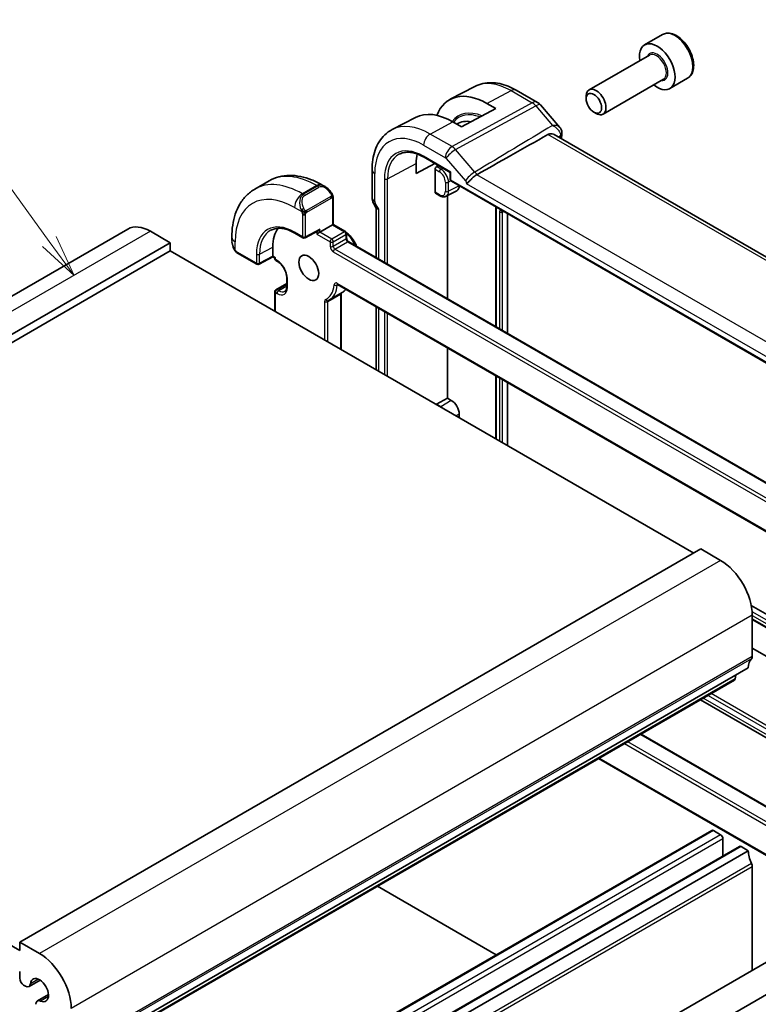
# Model space of a CAD drawing. Units: millimetres. Extents: x 22 to 2799, y 12 to 574.
# Drawn here: x 446 to 512, y 236 to 324 of the extents above; entities that cross this region are included whole.
import ezdxf

# ---------------------------------------------------------------- set-up
doc = ezdxf.new("R2010")
doc.units = ezdxf.units.MM
doc.header["$LTSCALE"] = 1.5
doc.layers.add('Symbol (TK)', color=100, linetype='Continuous', lineweight=18, true_color=0x00ff3f)
doc.layers.add('Visible (ISO)', color=7, linetype='Continuous', lineweight=35)
doc.layers.add('Visible Narrow (ISO)', color=7, linetype='Continuous', lineweight=25)
doc.styles.add('Note Text (TK2)', font='MS PGothic.ttf')

# ---------------------------------------------------------------- blocks, each defined once
blk = doc.blocks.new('バルーン2')
at = {"layer": 'Symbol (TK)', "color": 100, "true_color": 0x00ff40}
for p, q in [((299.241, 202.578), (293.552, 210.366)), ((300.715, 200.559), (299.645, 202.873)), ((298.837, 202.283), (300.715, 200.559)), ((299.241, 202.578), (300.715, 200.559))]:
    blk.add_line(p, q, dxfattribs=at)
at = {"layer": 'Symbol (TK)'}
blk.add_circle((291.789, 212.78), 3, dxfattribs=at)
at = {"layer": 'Symbol (TK)', "color": 7, "insert": (291.789, 212.763), "char_height": 2, "attachment_point": 5, "style": 'Note Text (TK2)'}
blk.add_mtext('2', dxfattribs=at)

msp = doc.modelspace()

# ---------------------------------------------------------------- linework, layer by layer
at = {"layer": 'Visible (ISO)'}
for p, q in [((503.6103, 322.3383), (502.0194, 321.4198)), ((502.4486, 320.5129), (497.0577, 317.4005)), ((503.6986, 318.3479), (498.3077, 315.2354)), ((505.8603, 318.4412), (504.2694, 317.5227)), ((486.8629, 317.7067), (484.6652, 316.5602)), ((490.5629, 317.3695), (492.4531, 316.2782)), ((496.7988, 316.6028), (496.7988, 316.8282)), ((488.7194, 315.7322), (485.6788, 314.0993)), ((487.9416, 316.1812), (488.7194, 315.7322)), ((492.709, 316.0668), (494.4596, 314.0453)), ((481.5515, 314.9358), (479.4717, 313.8509)), ((497.4875, 315.41), (497.6827, 315.2973)), ((485.6788, 314.0993), (484.901, 314.5484)), ((536.5563, 288.8025), (493.9383, 313.408)), ((482.3261, 311.3821), (484.6692, 310.0293)), ((484.406, 311.9086), (484.406, 311.9091)), ((481.6252, 309.9315), (481.6252, 310.8297)), ((483.288, 310.8268), (481.6252, 309.9315)), ((483.4496, 310.5499), (483.6086, 310.6417)), ((477.6864, 307.7641), (477.6864, 310.274)), ((483.3083, 308.2621), (483.3083, 310.3107)), ((484.6692, 310.0293), (484.6692, 309.41)), ((468.4888, 309.2778), (467.216, 308.5429)), ((473.4873, 308.7628), (473.2388, 308.9063)), ((484.7692, 309.2367), (530.7947, 282.6639)), ((483.3512, 308.1697), (483.7403, 307.945)), ((484.3007, 307.8984), (485.2471, 308.3921)), ((484.406, 298.759), (484.406, 307.9534)), ((474.2116, 305.3796), (474.2116, 307.7509)), ((477.835, 307.2248), (478.0515, 306.8498)), ((488.7464, 306.9405), (488.7464, 296.2531)), ((478.04, 306.8697), (478.04, 302.4345)), ((489.78, 306.3437), (489.78, 295.6563)), ((473.0216, 304.6926), (474.153, 305.3458)), ((475.3136, 304.7434), (474.2116, 305.3796)), ((455.8895, 304.9724), (395.0783, 269.863)), ((459.6573, 303.7537), (457.8895, 304.7743)), ((470.8003, 304.606), (471.5074, 304.1977)), ((471.702, 304.1947), (472.8766, 304.8255)), ((475.4136, 304.1619), (475.4136, 304.5702)), ((459.6573, 303.7537), (398.8461, 268.6443)), ((459.6573, 303.0188), (459.6573, 303.7537)), ((465.1627, 304.2435), (465.1627, 303.9566)), ((520.9049, 277.6864), (475.5965, 303.8452)), ((459.6573, 303.0188), (398.8461, 267.9095)), ((506.397, 276.0336), (459.6573, 303.0188)), ((465.6769, 302.8234), (467.4019, 301.8274)), ((468.8143, 302.5493), (468.8143, 303.3658)), ((468.8158, 302.4808), (467.5967, 301.8245)), ((469.0032, 302.3726), (468.8157, 302.4809)), ((469.0032, 302.3726), (469.0032, 302.3248)), ((469.1032, 302.1516), (469.2447, 302.0699)), ((470.0639, 300.1132), (469.1032, 299.5586)), ((470.0639, 300.651), (470.0639, 299.8345)), ((474.6098, 300.0338), (520.448, 273.5691)), ((469.0032, 299.3854), (469.0032, 297.6229)), ((475.0045, 299.2986), (473.8731, 298.6455)), ((474.9187, 299.2357), (474.9187, 294.2077)), ((478.04, 298.0534), (478.04, 292.4056)), ((484.406, 289.8732), (484.406, 294.378)), ((488.7464, 291.872), (488.7464, 286.2242)), ((489.78, 291.2753), (489.78, 285.6274)), ((483.4496, 289.321), (484.406, 289.8732)), ((484.406, 289.8732), (484.7596, 289.6691)), ((485.4667, 288.4443), (485.4667, 288.1178)), ((507.0334, 276.401), (446.2223, 241.2917)), ((508.8012, 275.3804), (507.0334, 276.401)), ((511.5398, 271.3498), (521.4706, 265.6163)), ((511.6296, 266.8072), (511.6296, 270.4814)), ((511.6296, 270.1044), (521.4706, 264.4227)), ((446.2223, 240.5568), (398.8461, 267.9095)), ((521.4706, 261.8604), (511.6296, 267.542)), ((511.2761, 265.7866), (450.4649, 230.6772)), ((510.0413, 264.6933), (449.2301, 229.5839)), ((510.1011, 264.7956), (510.1489, 265.1358)), ((521.4706, 254.5912), (507.0072, 262.9416)), ((501.6939, 259.8739), (521.0297, 248.7104)), ((497.8998, 257.6834), (520.7927, 244.4661)), ((508.0148, 251.2678), (447.2036, 216.1584)), ((508.8012, 250.8855), (508.1648, 251.2529)), ((510.4897, 249.8389), (449.6785, 214.7296)), ((509.0134, 248.9866), (509.0134, 250.5181)), ((511.2761, 249.4566), (510.6397, 249.8241)), ((511.2761, 249.4566), (450.4649, 214.3473)), ((511.6296, 238.7751), (511.6296, 248.0278)), ((527.4802, 247.9264), (465.2548, 212.0005)), ((488.7729, 240.1585), (478.1594, 246.2862)), ((528.7302, 245.7613), (466.5048, 209.8355)), ((446.2223, 241.2917), (446.2223, 240.5568)), ((447.99, 240.2711), (446.2223, 241.2917)), ((446.2223, 238.6789), (446.2223, 238.0634)), ((446.5758, 237.451), (446.7319, 237.3609)), ((448.0473, 237.9005), (447.0569, 237.3287)), ((448.7941, 236.607), (447.8038, 236.0352))]:
    msp.add_line(p, q, dxfattribs=at)
for centre, radius, start, end in [((491.9531, 315.4122), 1, 40.893409, 60.00002), ((484.8692, 309.41), 0.2, 180.00002, 240.00002), ((475.2136, 304.5702), 0.2, 0.00002, 60.00002), ((471.6074, 304.3709), 0.2, 240.00002, 298.237009), ((467.5019, 302.0006), 0.2, 240.00002, 298.297483), ((469.2032, 302.3248), 0.2, 180.00002, 240.00002), ((469.2032, 299.3854), 0.2, 120, 180.00002)]:
    msp.add_arc(centre, radius, start, end, dxfattribs=at)
for centre, major_axis, ratio, start_param, end_param in [((503.1444, 319.4712), (1.125, -1.9486), 0.5773503, 5.30142, 10.4065433), ((497.6827, 316.3179), (0.625, -1.0825), 0.5773503, 5.4977871, 10.2101761), ((487.9416, 310.6939), (-3.3603, 5.8202), 0.5773503, 5.4977875, 6.7248588), ((484.901, 308.9384), (-3.4354, 5.9503), 0.5773503, 5.4977875, 6.2584901), ((487.588, 310.4897), (-2.25, 3.8971), 0.5773503, 5.832355, 6.3175446), ((494.1354, 313.5046), (0.4931, -0.0825), 0.6687994, 0, 0.0033574), ((494.1406, 313.5937), (0.4986, 0.0374), 0.7931542, 6.2807263, 6.2975082), ((484.901, 308.9384), (-2.3163, 4.012), 0.5773503, 0.5471936, 0.7853986), ((484.206, 311.7891), (-0.2, 0), 0.57735, 3.7109598, 3.7146973), ((483.4547, 310.3895), (0.1054, 0.17), 0.5971346, 0.8390198, 2.3749095), ((484.8692, 310.1448), (-0.2, -0.1155), 0.00001, 5.497787, 6.2831853), ((473.3873, 307.6658), (-0.5156, 1.1685), 0.6370667, 5.5707259, 5.57081), ((484.7596, 309.265), (0.5, -0.866), 0.5773503, 6.2584901, 7.0407841), ((483.4547, 308.3409), (0.1054, 0.17), 0.5971346, 2.3749095, 3.1603079), ((478.84, 307.0841), (-0.7971, -0.2136), 0.3178369, 0.0849591, 0.7004388), ((457.8895, 301.5083), (-2, 3.4641), 0.5773503, 5.4977875, 6.2831853), ((474.0116, 305.2642), (-0.2, -0.1155), 0.00001, 3.140364, 3.9261711), ((472.0317, 301.5083), (-2.275, 3.9404), 0.5773503, 0.2323628, 0.7853986), ((472.8802, 304.611), (0.2, 0.1155), 0.00001, 0.7851584, 2.3559547), ((472.8802, 305.0544), (-0.1427, -0.2386), 0.5873368, 0.7763612, 1.5798331), ((468.8192, 302.7098), (-0.0034, -0.229), 0.0151111, 5.4893596, 6.2747579), ((469.2032, 302.4881), (-0.2, -0.1155), 0.00001, 5.497787, 6.2831853), ((483.4547, 289.1606), (0.1054, 0.17), 0.5971346, 0.8390198, 1.0490362), ((484.7596, 288.8526), (0.5, -0.866), 0.5773503, 0.7853986, 2.3561949), ((508.8012, 272.1144), (-2, 3.4641), 0.5773503, 3.9269912, 5.4977875), ((512.6903, 264.9701), (-1, 1.7321), 0.5773503, 0.1418975, 0.7853986), ((511.2761, 267.0113), (0.25, -0.433), 0.5773503, 0.1418975, 0.7853986), ((509.8913, 264.9531), (0.15, -0.2598), 0.5773503, 0, 0.6365086), ((508.1648, 251.008), (-0.15, 0.2598), 0.5773503, 5.4977871, 6.2831853), ((508.8012, 250.6406), (-0.15, 0.2598), 0.5773503, 3.9269908, 5.4977871), ((510.6397, 249.5791), (-0.15, 0.2598), 0.5773503, 5.4977872, 6.2831853), ((512.6903, 248.6402), (-1, 1.7321), 0.5773503, 0.7854184, 1.4288992), ((511.2761, 248.2319), (-0.25, 0.433), 0.5773503, 3.9270719, 4.5704919), ((447.99, 237.0051), (-2, 3.4641), 0.5773503, 3.9269912, 5.4977875), ((446.5758, 237.8593), (0.25, -0.433), 0.5773503, 3.9269912, 5.4977875), ((446.7319, 237.8916), (0.325, -0.5629), 0.5773503, 5.4977875, 6.9587599), ((447.99, 237.0051), (-0.57, 0.9873), 0.5773503, 2.4660189, 6.9587599), ((448.1288, 235.4723), (-0.325, 0.5629), 0.5773503, 5.6076115, 7.0685839)]:
    msp.add_ellipse(centre, major_axis=major_axis, ratio=ratio, start_param=start_param, end_param=end_param, dxfattribs=at)
for centre, major_axis in [((497.4875, 316.2052), (-0.487, 0.8435)), ((472.0317, 301.5083), (0.625, -1.0825))]:
    msp.add_ellipse(centre, major_axis=major_axis, ratio=0.5773503, dxfattribs=at)
for points, knots in [([(505.8603, 318.4412), (505.9818, 318.5113), (506.0863, 318.6098), (506.2563, 318.8541), (506.3181, 319.003), (506.3978, 319.3472), (506.4088, 319.5467), (506.375, 319.9695), (506.328, 320.1934), (506.1826, 320.6379), (506.0846, 320.8583), (505.8479, 321.2757), (505.7094, 321.4726), (505.4039, 321.8255), (505.2367, 321.9813), (504.8859, 322.2357), (504.7022, 322.3341), (504.3364, 322.4546), (504.1534, 322.4788), (503.8479, 322.4432), (503.7223, 322.403), (503.6103, 322.3383)], [3.9269908, 3.9269908, 3.9269908, 3.9269908, 4.1920216, 4.1920216, 4.4809871, 4.4809871, 4.8090329, 4.8090329, 5.1480957, 5.1480957, 5.4845593, 5.4845593, 5.8194114, 5.8194114, 6.1556397, 6.1556397, 6.494645, 6.494645, 6.8243382, 6.8243382, 7.0685835, 7.0685835, 7.0685835, 7.0685835]), ([(486.8629, 317.7067), (487.0865, 317.8234), (487.3255, 317.9102), (487.8172, 318.0219), (488.0699, 318.0471), (488.5767, 318.0418), (488.831, 318.0115), (489.3355, 317.9032), (489.5858, 317.8252), (490.0798, 317.6274), (490.3235, 317.5077), (490.5629, 317.3695)], [3.95168645, 3.95168645, 3.95168645, 3.95168645, 4.10382695, 4.10382695, 4.25596746, 4.25596746, 4.40810797, 4.40810797, 4.56024847, 4.56024847, 4.71238898, 4.71238898, 4.71238898, 4.71238898]), ([(494.4594, 314.045), (494.5197, 313.9754), (494.57, 313.8913), (494.6175, 313.7474), (494.6287, 313.6918), (494.6332, 313.6363)], [0, 0, 0, 0, 0.030298427, 0.030298427, 0.047860494, 0.047860494, 0.047860494, 0.047860494]), ([(477.6864, 310.274), (477.6864, 310.5836), (477.7081, 310.8852), (477.7977, 311.4664), (477.8656, 311.7461), (478.0511, 312.2766), (478.1687, 312.5274), (478.4562, 312.9898), (478.6263, 313.2013), (479.0156, 313.5701), (479.2347, 313.7272), (479.4717, 313.8509)], [3.14159265, 3.14159265, 3.14159265, 3.14159265, 3.30361141, 3.30361141, 3.46563017, 3.46563017, 3.62764893, 3.62764893, 3.78966769, 3.78966769, 3.95168645, 3.95168645, 3.95168645, 3.95168645]), ([(493.3823, 313.4187), (492.2868, 312.7954), (491.1827, 312.1686), (489.0749, 310.975), (488.0543, 310.3985), (487.0418, 309.8284)], [0.00003737, 0.00003737, 0.00003737, 0.00003737, 0.47863496, 0.47863496, 0.91881797, 0.91881797, 0.91881797, 0.91881797]), ([(493.9383, 313.408), (493.9205, 313.4182), (493.9019, 313.4276), (493.8027, 313.471), (493.7116, 313.4893), (493.5673, 313.4836), (493.5144, 313.474), (493.4471, 313.4501), (493.4309, 313.4434), (493.4091, 313.433), (493.4033, 313.4301), (493.3924, 313.4244), (493.3873, 313.4216), (493.3823, 313.4187)], [-0.07623075, -0.07623075, -0.07623075, -0.07623075, -0.067659002, -0.067659002, -0.03216976, -0.03216976, -0.011459835, -0.011459835, -0.004719429, -0.004719429, -0.002228565, -0.002228565, -0.000039498, -0.000039498, -0.000039498, -0.000039498]), ([(480.103, 311.6574), (480.2162, 311.7165), (480.3377, 311.761), (480.597, 311.8199), (480.7348, 311.8343), (481.0248, 311.8312), (481.1769, 311.8138), (481.4919, 311.7462), (481.6548, 311.696), (481.9868, 311.563), (482.156, 311.4803), (482.3261, 311.3821)], [3.95168645, 3.95168645, 3.95168645, 3.95168645, 4.10382695, 4.10382695, 4.25596746, 4.25596746, 4.40810797, 4.40810797, 4.56024847, 4.56024847, 4.71238898, 4.71238898, 4.71238898, 4.71238898]), ([(473.2388, 308.9063), (472.9218, 309.0893), (472.6002, 309.2462), (471.9519, 309.502), (471.6251, 309.6008), (470.9711, 309.733), (470.6437, 309.7664), (469.9966, 309.7593), (469.6768, 309.7185), (469.0602, 309.5573), (468.7637, 309.4365), (468.4888, 309.2778)], [1.57079633, 1.57079633, 1.57079633, 1.57079633, 1.72787588, 1.72787588, 1.88495543, 1.88495543, 2.04203498, 2.04203498, 2.19911453, 2.19911453, 2.35619408, 2.35619408, 2.35619408, 2.35619408]), ([(487.0385, 309.8264), (486.988, 309.7985), (486.9343, 309.7643), (486.8252, 309.685), (486.7702, 309.6403), (486.6384, 309.5242), (486.5641, 309.4525), (486.4314, 309.3197), (486.3738, 309.2591), (486.2728, 309.1572), (486.2315, 309.118), (486.1597, 309.0645), (486.1288, 309.048), (486.0979, 309.0412), (486.0976, 309.0411), (486.0973, 309.041)], [-0.10773195, -0.10773195, -0.10773195, -0.10773195, -0.0920056, -0.0920056, -0.07627647, -0.07627647, -0.05368643, -0.05368643, -0.03374452, -0.03374452, -0.01577444, -0.01577444, 0, 0, 0.00016454, 0.00016454, 0.00016454, 0.00016454]), ([(487.0385, 309.8264), (487.039, 309.8267), (487.0396, 309.8271), (487.0407, 309.8277), (487.0413, 309.828), (487.0418, 309.8283)], [-0.00051235521, -0.00051235521, -0.00051235521, -0.00051235521, -0.00024924096, -0.00024924096, -0.00000008939, -0.00000008939, -0.00000008939, -0.00000008939]), ([(473.4835, 308.7643), (473.5988, 308.6975), (473.7068, 308.6113), (473.8897, 308.429), (473.9685, 308.3339), (474.0378, 308.2328)], [0, 0, 0, 0, 0.041704394, 0.041704394, 0.078524608, 0.078524608, 0.078524608, 0.078524608]), ([(467.216, 308.5429), (466.9411, 308.3842), (466.6882, 308.1878), (466.2402, 307.7344), (466.0451, 307.4779), (465.7154, 306.921), (465.5806, 306.6208), (465.368, 305.9882), (465.2902, 305.6558), (465.1875, 304.9665), (465.1627, 304.6095), (465.1627, 304.2435)], [2.35619408, 2.35619408, 2.35619408, 2.35619408, 2.5132738, 2.5132738, 2.67035351, 2.67035351, 2.82743323, 2.82743323, 2.98451294, 2.98451294, 3.14159265, 3.14159265, 3.14159265, 3.14159265]), ([(474.0378, 308.2328), (474.0644, 308.1939), (474.0899, 308.154), (474.1242, 308.0918), (474.1354, 308.0705), (474.1561, 308.0274), (474.165, 308.0048), (474.1729, 307.9822)], [0, 0, 0, 0, 0.014157522, 0.014157522, 0.021326161, 0.021326161, 0.028542778, 0.028542778, 0.028542778, 0.028542778]), ([(474.1729, 307.9822), (474.1817, 307.9578), (474.1889, 307.9334), (474.2006, 307.8812), (474.2045, 307.8533), (474.2097, 307.8014), (474.2116, 307.7771), (474.2116, 307.7509)], [0.00002319, 0.00002319, 0.00002319, 0.00002319, 0.007881118, 0.007881118, 0.017233969, 0.017233969, 0.025863548, 0.025863548, 0.025863548, 0.025863548]), ([(483.7403, 307.945), (483.775, 307.925), (483.8105, 307.9076), (483.8832, 307.8785), (483.9204, 307.8668), (483.996, 307.8506), (484.0346, 307.846), (484.1122, 307.8452), (484.1513, 307.849), (484.228, 307.8664), (484.2655, 307.88), (484.3007, 307.8984)], [4.71238898, 4.71238898, 4.71238898, 4.71238898, 4.86452949, 4.86452949, 5.01666999, 5.01666999, 5.1688105, 5.1688105, 5.32095101, 5.32095101, 5.47309151, 5.47309151, 5.47309151, 5.47309151]), ([(477.8362, 307.2255), (477.7814, 307.3205), (477.7402, 307.4247), (477.6987, 307.6005), (477.689, 307.672), (477.6872, 307.7434)], [0, 0, 0, 0, 0.032910096, 0.032910096, 0.054483111, 0.054483111, 0.054483111, 0.054483111]), ([(468.6499, 304.8729), (468.7591, 304.9299), (468.8765, 304.9729), (469.1271, 305.0298), (469.2603, 305.0437), (469.5406, 305.0408), (469.6877, 305.0239), (469.9925, 304.9585), (470.1502, 304.9099), (470.4717, 304.7812), (470.6356, 304.7011), (470.8003, 304.606)], [3.95168645, 3.95168645, 3.95168645, 3.95168645, 4.10382695, 4.10382695, 4.25596746, 4.25596746, 4.40810797, 4.40810797, 4.56024847, 4.56024847, 4.71238898, 4.71238898, 4.71238898, 4.71238898]), ([(475.3718, 304.6925), (475.498, 304.5977), (475.6194, 304.4849), (475.8633, 304.2118), (475.9828, 304.0469), (476.1665, 303.7334), (476.2369, 303.5888), (476.2946, 303.4422)], [4.86223382, 4.86223382, 4.86223382, 4.86223382, 5.15133306, 5.15133306, 5.4868435, 5.4868435, 5.75171924, 5.75171924, 5.75171924, 5.75171924]), ([(465.3464, 303.2148), (465.2667, 303.3815), (465.2089, 303.5608), (465.1766, 303.7686), (465.1729, 303.7981), (465.17, 303.8277)], [0, 0, 0, 0, 0.055488681, 0.055488681, 0.064651096, 0.064651096, 0.064651096, 0.064651096]), ([(475.4136, 304.1619), (475.4136, 304.1513), (475.4146, 304.1384), (475.4196, 304.1081), (475.4238, 304.0906), (475.436, 304.0528), (475.4443, 304.0323), (475.4644, 303.9913), (475.4765, 303.9707), (475.5027, 303.9324), (475.5168, 303.9147), (475.5449, 303.8846), (475.5587, 303.872), (475.5805, 303.8552), (475.589, 303.8495), (475.5965, 303.8452)], [3.1415927, 3.1415927, 3.1415927, 3.1415927, 3.3483163, 3.3483163, 3.5717779, 3.5717779, 3.8108325, 3.8108325, 4.0588068, 4.0588068, 4.3064713, 4.3064713, 4.5441352, 4.5441352, 4.712389, 4.712389, 4.712389, 4.712389]), ([(465.4957, 302.9727), (465.4856, 302.9845), (465.4756, 302.9968), (465.4545, 303.0245), (465.4439, 303.0407), (465.4084, 303.096), (465.3855, 303.1364), (465.3584, 303.1901), (465.3524, 303.2024), (465.3464, 303.2148)], [0.000023144, 0.000023144, 0.000023144, 0.000023144, 0.004724135, 0.004724135, 0.010529303, 0.010529303, 0.024434264, 0.024434264, 0.02856097, 0.02856097, 0.02856097, 0.02856097]), ([(465.6769, 302.8234), (465.6412, 302.844), (465.6105, 302.8658), (465.5501, 302.9144), (465.5219, 302.9419), (465.4957, 302.9727)], [0, 0, 0, 0, 0.013583738, 0.013583738, 0.025826831, 0.025826831, 0.025826831, 0.025826831]), ([(469.2447, 302.0699), (469.319, 302.027), (469.3964, 301.9696), (469.5487, 301.8293), (469.6235, 301.7458), (469.7613, 301.5608), (469.8242, 301.459), (469.9301, 301.2485), (469.9732, 301.1399), (470.0349, 300.929), (470.0538, 300.8267), (470.0629, 300.7049), (470.0639, 300.6775), (470.0639, 300.651)], [4.712389, 4.712389, 4.712389, 4.712389, 5.0022854, 5.0022854, 5.2974696, 5.2974696, 5.5968177, 5.5968177, 5.8968042, 5.8968042, 6.1936895, 6.1936895, 6.2831853, 6.2831853, 6.2831853, 6.2831853]), ([(474.5818, 300.0456), (474.582, 300.0456), (474.5821, 300.0456), (474.5843, 300.0451), (474.5875, 300.0443), (474.5968, 300.0406), (474.6029, 300.0378), (474.6098, 300.0338)], [4.33190087, 4.33190087, 4.33190087, 4.33190087, 4.39822988, 4.39822988, 4.55530943, 4.55530943, 4.71238898, 4.71238898, 4.71238898, 4.71238898]), ([(470.0639, 299.8345), (470.0639, 299.788), (470.0607, 299.7444), (470.0488, 299.6645), (470.0401, 299.6282), (470.0185, 299.564), (470.0057, 299.5361), (469.9775, 299.4885), (469.9622, 299.4688), (469.9299, 299.4362), (469.913, 299.4231), (469.8947, 299.4126)], [0, 0, 0, 0, 0.15707971, 0.15707971, 0.31415943, 0.31415943, 0.47123914, 0.47123914, 0.62831886, 0.62831886, 0.78539857, 0.78539857, 0.78539857, 0.78539857]), ([(475.3595, 299.6009), (475.3254, 299.5596), (475.2891, 299.5205), (475.176, 299.4122), (475.0934, 299.35), (475.0045, 299.2986)], [0.57337444, 0.57337444, 0.57337444, 0.57337444, 0.64500487, 0.64500487, 0.78539857, 0.78539857, 0.78539857, 0.78539857]), ([(473.7645, 298.5895), (473.7719, 298.5929), (473.7793, 298.5964), (473.794, 298.6034), (473.8013, 298.607), (473.8159, 298.6143), (473.8231, 298.618), (473.8375, 298.6256), (473.8447, 298.6295), (473.8589, 298.6374), (473.866, 298.6414), (473.8731, 298.6455)], [5.442116637, 5.442116637, 5.442116637, 5.442116637, 5.453250657, 5.453250657, 5.464384677, 5.464384677, 5.475518697, 5.475518697, 5.486652718, 5.486652718, 5.497786738, 5.497786738, 5.497786738, 5.497786738])]:
    msp.add_open_spline(points, degree=3, knots=knots, dxfattribs=at)
for points in [[(494.4598, 314.045), (494.4597, 314.0451), (494.4597, 314.0451), (494.4596, 314.0452)], [(494.6285, 313.422), (494.6076, 313.2967), (494.5868, 313.1711), (494.5664, 313.0453)], [(494.6391, 313.6301), (494.6443, 313.5608), (494.6401, 313.4918), (494.6285, 313.4232)], [(474.9193, 299.2495), (474.9189, 299.2455), (474.9187, 299.2409), (474.9187, 299.2357)]]:
    msp.add_open_spline(points, degree=3, dxfattribs=at)
at = {"layer": 'Visible Narrow (ISO)'}
for p, q in [((487.9416, 316.1812), (490.0876, 317.3337)), ((490.0876, 317.3337), (491.9777, 316.2424)), ((491.9777, 316.2424), (484.8198, 312.3321)), ((485.1358, 312.0635), (492.2938, 315.9738)), ((492.2938, 315.9738), (493.804, 314.2299)), ((482.8701, 313.4578), (484.901, 314.5484)), ((484.8198, 312.3321), (482.8701, 313.4578)), ((536.2716, 288.6566), (493.3823, 313.4187)), ((494.2925, 313.2035), (494.5008, 313.3287)), ((482.2847, 312.467), (484.2344, 311.3413)), ((484.7278, 310.0632), (482.2847, 311.4737)), ((484.2976, 311.2876), (486.0296, 309.2877)), ((486.8678, 310.0636), (485.1358, 312.0635)), ((479.0588, 309.448), (481.6252, 310.8297)), ((483.8354, 310.3272), (483.4496, 310.5499)), ((483.989, 310.422), (483.8354, 310.3272)), ((477.9207, 307.4375), (477.9207, 309.9474)), ((483.3083, 310.3107), (483.6989, 310.0852)), ((484.7278, 309.3283), (484.7278, 310.0632)), ((529.6144, 285.2452), (487.0385, 309.8264)), ((472.7388, 308.8568), (471.466, 308.1219)), ((472.8216, 308.8089), (471.5488, 308.0741)), ((471.6488, 307.9685), (472.9216, 308.7034)), ((472.7388, 308.8568), (472.8216, 308.8089)), ((478.781, 309.4508), (478.781, 302.0066)), ((479.0588, 301.8462), (479.0588, 309.448)), ((484.2324, 309.1611), (484.2324, 308.3446)), ((484.7234, 309.2731), (484.5102, 309.1583)), ((484.5102, 308.3418), (484.5102, 309.1583)), ((485.4463, 308.8458), (484.5102, 308.3418)), ((530.7533, 282.7555), (484.7278, 309.3283)), ((486.0973, 309.041), (529.3838, 284.0495)), ((471.5488, 308.0741), (471.466, 308.1219)), ((473.9884, 307.8776), (471.8306, 306.6318)), ((483.6989, 308.0366), (483.3083, 308.2621)), ((470.7589, 306.8972), (471.3995, 306.5273)), ((471.872, 306.4924), (474.0298, 307.7382)), ((474.153, 307.6693), (474.153, 305.3458)), ((478.2743, 306.7575), (477.9621, 307.2982)), ((488.805, 296.2193), (488.805, 306.8993)), ((471.466, 306.2812), (471.466, 304.2893)), ((471.7488, 304.2893), (471.7488, 306.2812)), ((478.2743, 302.2992), (478.2743, 306.7575)), ((489.058, 306.4967), (489.058, 296.0732)), ((489.3359, 306.4939), (489.4325, 306.5444)), ((489.3359, 295.9128), (489.3359, 306.4939)), ((474.153, 305.3458), (475.2136, 304.7335)), ((457.8895, 304.7743), (397.0783, 269.6649)), ((471.466, 304.2893), (470.7589, 304.6975)), ((473.0216, 304.9728), (471.7488, 304.2893)), ((472.7388, 304.7515), (472.7388, 304.5293)), ((472.7388, 304.5293), (473.9408, 303.8353)), ((473.0216, 304.6926), (473.0216, 304.9728)), ((474.0823, 304.0803), (473.0216, 304.6926)), ((475.2136, 304.7335), (474.0823, 304.0803)), ((474.2237, 303.8353), (475.3551, 304.4885)), ((475.3551, 304.4885), (475.3551, 304.0803)), ((465.4556, 303.0956), (465.4556, 303.8353)), ((473.9408, 303.8353), (473.9408, 303.4271)), ((475.3551, 304.0803), (474.2237, 303.4271)), ((474.2237, 303.4271), (474.2237, 303.8353)), ((474.3651, 303.1821), (475.4965, 303.8353)), ((475.4965, 303.8353), (520.9049, 277.6188)), ((467.3605, 301.919), (465.6354, 302.915)), ((467.3605, 302.7355), (467.3605, 301.919)), ((467.6383, 302.7327), (468.8143, 303.3658)), ((467.6383, 301.9162), (467.6383, 302.7327)), ((468.8143, 302.5493), (467.6383, 301.9162)), ((469.0618, 302.4064), (468.8143, 302.5493)), ((474.2237, 302.9372), (520.7513, 276.0744)), ((520.8927, 276.3194), (474.3651, 303.1821)), ((469.0618, 302.2431), (469.0618, 302.4064)), ((469.2032, 302.1615), (469.0618, 302.2431)), ((469.2032, 299.5487), (470.0639, 300.0456)), ((470.0639, 299.8823), (469.3447, 299.467)), ((470.1225, 299.7528), (470.1225, 300.5693)), ((520.4066, 273.6607), (474.5684, 300.1254)), ((474.5689, 299.9754), (474.6399, 300.0164)), ((469.0618, 297.5891), (469.0618, 299.3037)), ((469.0618, 299.3037), (469.2032, 299.2221)), ((469.3447, 299.467), (469.2032, 299.5487)), ((473.7287, 298.5009), (474.8601, 299.1541)), ((474.8601, 299.1541), (474.8601, 294.2415)), ((473.4459, 298.5009), (473.4459, 295.058)), ((473.7287, 294.8947), (473.7287, 298.5009)), ((478.2743, 292.2703), (478.2743, 297.9181)), ((478.781, 297.6256), (478.781, 291.9778)), ((479.0588, 291.8174), (479.0588, 297.4652)), ((488.805, 286.1904), (488.805, 291.8382)), ((489.058, 291.6921), (489.058, 286.0443)), ((489.3359, 285.8839), (489.3359, 291.5317)), ((483.8354, 289.0982), (483.4496, 289.321)), ((484.7596, 289.6691), (483.8354, 289.0982)), ((485.4667, 288.4443), (485.174, 288.2867)), ((508.8012, 275.3804), (447.99, 240.2711)), ((511.6296, 270.4814), (450.8185, 235.3721)), ((521.4706, 265.1034), (511.6174, 270.7921)), ((511.6296, 270.4642), (521.4706, 264.7826)), ((521.4706, 264.4904), (511.6296, 270.172)), ((511.5589, 266.6031), (450.7477, 231.4937)), ((511.6296, 266.8072), (450.8185, 231.6979)), ((510.1011, 264.7956), (449.2899, 229.6863)), ((521.4706, 254.8617), (507.2416, 263.0768)), ((507.6775, 263.3285), (521.4706, 255.3651)), ((521.4706, 255.6859), (507.9553, 263.4889)), ((501.6353, 259.8401), (520.993, 248.6639)), ((500.2211, 259.0236), (520.4066, 247.3695)), ((520.548, 247.6144), (500.5039, 259.1869)), ((520.7513, 244.5577), (497.9584, 257.7172)), ((508.1648, 251.2529), (447.3536, 216.1436)), ((508.8012, 250.8855), (447.99, 215.7762)), ((509.0134, 250.5181), (448.2022, 215.4087)), ((510.6397, 249.8241), (449.8285, 214.7147)), ((511.5589, 248.3136), (450.7478, 213.2042)), ((511.6296, 248.0278), (450.8185, 212.9185)), ((447.9017, 237.9813), (447.1888, 237.5697)), ((448.7913, 236.4405), (448.0784, 236.0289))]:
    msp.add_line(p, q, dxfattribs=at)
for centre, major_axis, ratio, start_param, end_param in [((504.7353, 320.3898), (-1.125, 1.9486), 0.5773503, 3.1415927, 6.2831853), ((503.1444, 319.4712), (0.675, -1.1691), 0.5773503, 5.8958687, 9.8120946), ((503.0736, 319.4304), (-0.625, 1.0825), 0.5773503, 3.1415927, 6.2831853), ((490.0876, 311.9329), (-3.3073, 5.7285), 0.5773503, 5.4977875, 6.2584901), ((490.0629, 316.5035), (0.5, 0.866), 0.5773505, 0, 0.7504914), ((491.9531, 315.4122), (0.5, 0.866), 0.5773505, 0, 0.7504914), ((491.9531, 315.4122), (0.4794, -0.8776), 0.601884, 1.9066146, 2.3699746), ((491.9531, 315.4122), (0.7559, 0.6547), 0.2581992, 0, 0.8953674), ((487.9416, 310.6939), (-2.5414, 4.4019), 0.5773503, 5.6238018, 6.5384193), ((487.9001, 310.67), (-2.4707, 4.2794), 0.5773503, 5.6636843, 6.5074946), ((482.8701, 307.7659), (-3.4855, 6.0371), 0.5773503, 5.4977875, 6.2584901), ((482.2847, 307.4279), (-3.0858, 5.3447), 0.5773503, 5.4977875, 7.0685839), ((482.8504, 312.7936), (-0.4, -0.6928), 0.5773505, 3.892084, 5.4977869), ((575.6793, 249.8465), (58.2903, -100.9617), 0.5773503, 3.7525335, 3.7541744), ((494.1354, 313.5046), (0.4931, -0.0825), 0.6687994, 5.6365305, 6.2831853), ((494.1315, 313.0098), (-0.3159, -0.4335), 0.4452844, 2.4140875, 2.6596089), ((494.1406, 313.5937), (0.4986, 0.0374), 0.7931542, 5.4585808, 6.2807263), ((482.2847, 307.4279), (-2.4775, 4.2912), 0.5773503, 5.4977875, 7.0685839), ((484.8001, 311.6679), (-0.4, -0.6928), 0.5773505, 3.892084, 5.4977869), ((484.8, 311.5045), (-0.4836, 0.8753), 0.5970427, 5.0453494, 5.5087094), ((482.4212, 307.5067), (-2.3776, 4.1181), 0.5773503, 6.2584901, 7.0685839), ((482.4261, 311.5553), (-0.1, -0.1732), 0.5773505, 5.4977869, 6.2831853), ((484.2343, 311.1779), (0.0999, -0.1733), 0.5775162, 1.8932668, 2.3566268), ((484.8633, 311.6142), (-0.6047, -0.5237), 0.2581992, 4.03696, 5.6426629), ((472.7388, 301.9165), (-4.25, 7.3612), 0.5773503, 5.4977875, 6.2831853), ((478.4864, 310.274), (-0.8, 0), 0.57735, 0, 0.785398), ((483.8403, 310.1668), (-0.1, -0.1732), 0.5773505, 3.9618972, 5.4977869), ((483.6989, 309.4691), (0.3772, -0.6534), 0.5773503, 0.7853986, 2.3561949), ((483.8354, 309.5479), (-0.4772, 0.8265), 0.5773503, 3.9269912, 5.4977875), ((486.5953, 309.6143), (-0.6047, -0.5237), 0.2581992, 4.03696, 5.6426629), ((487.588, 310.4898), (1.0295, -1.7831), 0.5773503, 4.7290261, 4.729048), ((487.7356, 310.575), (-0.9296, 1.61), 0.5773503, 1.5758498, 1.5758685), ((486.6701, 309.5883), (0.4428, -0.7414), 0.5121876, 1.5886976, 1.9337542), ((471.466, 301.1817), (-4.25, 7.3612), 0.5773503, 5.4977875, 6.2831853), ((472.7388, 308.0403), (0.5, 0.866), 0.5773505, 0, 0.785398), ((473.3873, 307.6658), (-0.5156, 1.1685), 0.6370667, 5.57081, 6.3521881), ((472.8216, 308.6456), (-0.1, 0.1732), 0.5773503, 4.7123894, 5.4977875), ((473.4873, 307.7236), (-0.5657, 0.9798), 0.5773503, 4.8456513, 6.2831851), ((478.9224, 309.5324), (-0.2, 0), 0.57735, 0.785398, 2.3212877), ((484.3738, 309.2428), (-0.2, 0), 0.57735, 0.785398, 2.3212877), ((484.8692, 309.41), (-0.2, 0), 0.57735, 0, 0.785398), ((484.8692, 309.41), (-0.1, -0.1732), 0.5773505, 5.4977869, 6.2831853), ((470.7589, 300.7734), (-3.75, 6.4952), 0.5773503, 5.4977875, 7.0685839), ((471.466, 307.3054), (-0.5, -0.866), 0.5773505, 3.9269906, 5.4977869), ((472.1145, 306.931), (-0.5156, 1.1685), 0.6370667, 0.0690028, 1.5065365), ((472.2145, 306.9887), (-0.5657, 0.9798), 0.5773503, 6.2831851, 7.7207189), ((471.5488, 307.9108), (-0.1, 0.1732), 0.5773503, 4.7123894, 5.4977875), ((473.8728, 308.1197), (0.165, 0.1131), 0.054484, 5.3257618, 6.0641145), ((473.8884, 307.8198), (-0.1, 0.1732), 0.5773503, 4.3196903, 4.7123894), ((473.8884, 307.8198), (-0.1, 0.1732), 0.5773503, 3.9269912, 4.3196903), ((473.8728, 308.1197), (0.165, 0.1131), 0.054484, 6.0641145, 6.2815442), ((483.6989, 308.6526), (0.3772, -0.6534), 0.5773503, 5.4977875, 7.0685839), ((483.8403, 308.1182), (-0.1, -0.1732), 0.5773505, 5.4977869, 6.2831853), ((484.3738, 308.4263), (-0.2, 0), 0.57735, 0.785398, 2.3212877), ((483.8354, 308.7314), (0.4772, -0.8265), 0.5773503, 6.2584901, 7.0685839), ((474.0116, 307.7509), (0.2, 0), 0.57735, 5.4977869, 6.2831851), ((478.4864, 307.7641), (-0.8, 0), 0.57735, 0, 0.785398), ((478.5278, 307.6248), (-0.6928, -0.4), 0.00001, 5.6675746, 6.283028), ((478.0623, 307.3558), (-0.1001, 0.1732), 0.5776416, 0.7851457, 1.5700392), ((488.9464, 306.9809), (0.2, 0), 0.57735, 3.6242461, 3.9269906), ((488.9464, 306.9809), (-0.0875, 0.1799), 0.8158097, 1.5692656, 1.6287296), ((487.0223, 310.1632), (1.8605, -3.2225), 0.5773503, 6.2421629, 6.2457637), ((471.4787, 306.7375), (0.1804, 0.0863), 0.0544847, 1.6957762, 2.4341289), ((471.4787, 306.7375), (0.1804, 0.0863), 0.0544847, 0.9574235, 1.6957762), ((471.6074, 306.3629), (-0.2, 0), 0.57735, 0.785398, 1.5707961), ((471.6074, 306.3629), (-0.2, 0), 0.57735, 1.5707961, 2.3561943), ((471.7306, 306.5741), (0.1, -0.1732), 0.5773503, 1.1780977, 1.5707967), ((471.7306, 306.5741), (0.1, -0.1732), 0.5773503, 0.7853986, 1.1780977), ((489.2759, 306.4003), (0.1222, -0.2858), 0.6312027, 3.2568424, 4.1170103), ((489.1995, 306.5783), (-0.2, 0), 0.57735, 0.785398, 2.3212877), ((487.0223, 310.1632), (2.0395, -3.5325), 0.5773503, 0.0359491, 0.0528674), ((489.2752, 306.757), (0.1106, -0.1667), 0.815969, 4.6616039, 6.1666879), ((489.4486, 306.4476), (0.0671, -0.14), 0.6473339, 3.2759947, 4.0905601), ((470.7589, 300.7734), (-2.403, 4.1621), 0.5773503, 5.4977875, 7.0685839), ((470.8954, 300.8522), (-2.3031, 3.989), 0.5773503, 6.2584901, 7.0685839), ((470.9003, 304.7792), (-0.1, -0.1732), 0.5773505, 5.4977869, 6.2831853), ((471.6074, 304.3709), (-0.2, 0), 0.57735, 0.785398, 2.3561943), ((471.6074, 304.3709), (-0.1, -0.1732), 0.5773505, 5.4977869, 6.2831853), ((471.6074, 304.3709), (0.0946, -0.1762), 0.5971478, 0, 0.8034719), ((475.2136, 304.5702), (0.1, 0.1732), 0.5773505, 0, 0.785398), ((475.2136, 304.5702), (0.1, -0.1732), 0.5773503, 0.7853986, 2.3561949), ((475.2136, 304.5702), (0.2, 0), 0.57735, 5.4977869, 6.2831853), ((475.0722, 303.2638), (0.95, -1.6454), 0.5773503, 1.3918043, 2.0992497), ((466.1627, 304.2435), (-1, 0), 0.57735, 0, 0.785398), ((466.1627, 303.4947), (-0.7542, 1.0308), 0.6370667, 0.7163979, 1.3685305), ((474.0823, 303.917), (-0.1, -0.1732), 0.5773505, 3.9269906, 5.4977869), ((474.0823, 303.917), (0.2, 0), 0.57735, 3.9269906, 5.4977869), ((474.0823, 303.5087), (0.2, 0), 0.57735, 3.9269906, 5.4977869), ((474.2237, 303.2638), (0.2, -0.3464), 0.5773503, 3.9269912, 5.4977875), ((474.0823, 303.917), (-0.1, 0.1732), 0.5773503, 3.9269912, 5.4977875), ((474.3651, 303.3454), (-0.1, 0.1732), 0.5773503, 0.7853986, 2.3561949), ((475.2136, 304.1619), (0.2, 0), 0.57735, 5.4977869, 6.2831853), ((475.4965, 303.9986), (0.1, -0.1732), 0.5773503, 3.9269912, 5.4977875), ((475.4965, 303.672), (0.1, 0.1732), 0.5773505, 0, 0.785398), ((465.5268, 303.3012), (-0.1804, -0.0863), 0.0544847, 5.7639035, 6.2830918), ((465.7769, 302.9966), (-0.1, -0.1732), 0.5773505, 5.4977869, 6.2831851), ((467.5019, 302.8171), (-0.2, 0), 0.57735, 0.785398, 2.3212877), ((474.3651, 303.0188), (-0.1, -0.1732), 0.5773505, 3.9269906, 5.4977869), ((467.5019, 302.0006), (-0.2, 0), 0.57735, 0.785398, 2.3212877), ((467.5019, 302.0006), (-0.1, -0.1732), 0.5773505, 5.4977869, 6.2831853), ((467.5019, 302.0006), (0.0948, -0.1761), 0.5568493, 0, 0.8022531), ((469.2032, 302.3248), (-0.2, 0), 0.57735, 0, 0.785398), ((469.2032, 302.3248), (-0.1, -0.1732), 0.5773505, 5.4977869, 6.2831853), ((469.3447, 302.2431), (-0.1, -0.1732), 0.5773505, 5.4977869, 6.2831853), ((469.2032, 301.1), (-0.65, 1.1258), 0.5773503, 3.9269912, 5.4977875), ((470.2639, 300.651), (-0.2, 0), 0.57735, 0, 0.785398), ((472.0317, 301.5083), (1.6, -2.7713), 0.5773503, 6.2275152, 6.9851538), ((472.1731, 301.5899), (1.7, -2.9445), 0.5773503, 0, 0.7019685), ((474.5684, 299.7988), (-0.2, 0.3464), 0.5773503, 5.4977875, 6.9851538), ((474.428, 300.0704), (-0.1994, 0.0151), 0.6234544, 0.8307422, 2.4015385), ((474.7098, 300.207), (-0.1, -0.1732), 0.5773505, 5.4977869, 6.2831853), ((474.7098, 299.8804), (-0.1, 0.1732), 0.5773503, 0.1679057, 0.7019685), ((469.2032, 299.3854), (-0.2, 0), 0.57735, 0, 0.785398), ((469.2032, 299.3854), (0.1, 0.1732), 0.5773505, 0.785398, 2.3561943), ((469.2032, 299.3854), (-0.1, 0.1732), 0.5773503, 5.4977875, 6.2831853), ((469.2032, 300.2835), (0.65, -1.1258), 0.5773503, 5.4977875, 7.0685839), ((469.3447, 299.3037), (-0.1, -0.1732), 0.5773505, 3.9269906, 5.4977869), ((469.3447, 300.3652), (0.55, -0.9526), 0.5773503, 5.4977875, 6.2831853), ((470.2639, 299.8345), (-0.2, 0), 0.57735, 0, 0.785398), ((474.7187, 299.2357), (0.2, 0), 0.57735, 5.4977869, 6.2831853), ((475.0015, 299.0724), (-0.1, 0.1732), 0.5773503, 0.23671, 0.7853986), ((473.3045, 302.2431), (1.7, -2.9445), 0.5773503, 0, 0.233429), ((473.7287, 298.3376), (-0.2, 0.3464), 0.5773503, 6.2275152, 7.0685839), ((473.5873, 298.5826), (-0.2, 0), 0.57735, 0.785398, 2.3561943), ((473.6816, 298.7715), (0.0829, -0.182), 0.8152317, 4.7909159, 6.2831853), ((473.8701, 298.4193), (-0.1, 0.1732), 0.5773503, 0.0226219, 0.7853986), ((483.8404, 288.9379), (-0.1, -0.1732), 0.5773505, 3.9618972, 4.1719137), ((483.8354, 288.319), (-0.4772, 0.8265), 0.5773503, 5.1814191, 5.4977875)]:
    msp.add_ellipse(centre, major_axis=major_axis, ratio=ratio, start_param=start_param, end_param=end_param, dxfattribs=at)
for points in [[(493.804, 314.2299), (491.4919, 312.8412), (489.1798, 311.4524), (486.8678, 310.0636)], [(474.1726, 307.9501), (474.171, 307.9452), (474.1667, 307.9351), (474.1559, 307.9179), (474.1396, 307.898), (474.1163, 307.8748), (474.0854, 307.8491), (474.0513, 307.8253), (474.0301, 307.8133), (474.019, 307.8069)], [(474.1726, 307.9501), (474.1711, 307.9591), (474.1672, 307.9774), (474.1582, 308.0076), (474.144, 308.0421), (474.1242, 308.0835), (474.0975, 308.1327), (474.0662, 308.1835), (474.0459, 308.2127), (474.0352, 308.2281)], [(474.1726, 307.9501), (474.1656, 307.9597), (474.1501, 307.9749), (474.1067, 307.9897), (474.0679, 307.9964), (474.0483, 307.9997)], [(474.1726, 307.9501), (474.176, 307.9291), (474.178, 307.8902), (474.1599, 307.8179), (474.1341, 307.7726), (474.1202, 307.7538)], [(474.1726, 307.9501), (474.1761, 307.9453), (474.1824, 307.9346), (474.1909, 307.9141), (474.1984, 307.8867), (474.2049, 307.8488), (474.2099, 307.8001), (474.2116, 307.7674), (474.2116, 307.7509)], [(471.624, 306.4783), (471.6025, 306.4753), (471.5618, 306.4716), (471.484, 306.4735), (471.4358, 306.4753), (471.4183, 306.4772)], [(471.624, 306.4783), (471.6143, 306.4865), (471.5947, 306.5047), (471.5623, 306.541), (471.5246, 306.5925), (471.4825, 306.6648), (471.462, 306.7122), (471.4515, 306.7365)], [(471.624, 306.4783), (471.6208, 306.4683), (471.6151, 306.4477), (471.6088, 306.4121), (471.6047, 306.3665), (471.6044, 306.3061), (471.6074, 306.2672), (471.6074, 306.2474)], [(471.624, 306.4783), (471.6292, 306.4949), (471.6411, 306.526), (471.669, 306.5816), (471.6883, 306.6218), (471.6953, 306.6404)], [(471.624, 306.4783), (471.6454, 306.4813), (471.6881, 306.4894), (471.7781, 306.5166), (471.8354, 306.5462), (471.8612, 306.5611)], [(471.624, 306.4783), (471.6402, 306.4646), (471.6712, 306.4426), (471.7306, 306.4151), (471.7675, 306.406), (471.7813, 306.4031)]]:
    msp.add_open_spline(points, degree=3, dxfattribs=at)
for points, knots in [([(494.4596, 314.0452), (494.4378, 314.0705), (494.4111, 314.0931), (494.3808, 314.1127), (494.3352, 314.1424), (494.2816, 314.1659), (494.2223, 314.1839), (494.1022, 314.2205), (493.9582, 314.235), (493.804, 314.2299)], [0.021222787, 0.021222787, 0.021222787, 0.021222787, 0.031760532, 0.031760532, 0.031760532, 0.047640799, 0.047640799, 0.047640799, 0.07981613, 0.07981613, 0.07981613, 0.07981613]), ([(493.804, 314.2299), (493.9547, 314.1498), (494.0948, 314.0488), (494.2118, 313.932), (494.2519, 313.8921), (494.2891, 313.8504), (494.3229, 313.8067), (494.3379, 313.7873), (494.3522, 313.7675), (494.3658, 313.7473), (494.4539, 313.6162), (494.5104, 313.4688), (494.5008, 313.3287)], [-0.07981613, -0.07981613, -0.07981613, -0.07981613, -0.047640799, -0.047640799, -0.047640799, -0.036645789, -0.036645789, -0.036645789, -0.031760532, -0.031760532, -0.031760532, 0, 0, 0, 0]), ([(486.0296, 309.2877), (486.0566, 309.2565), (486.1092, 309.1657), (486.1124, 309.0753), (486.0973, 309.041)], [0, 0, 0, 0, 0.012797596, 0.029861057, 0.029861057, 0.029861057, 0.029861057]), ([(473.9728, 308.1775), (473.9773, 308.1709), (473.9819, 308.1642), (473.9864, 308.1571), (473.991, 308.15), (473.9956, 308.1425), (474.0002, 308.1345), (474.0048, 308.1264), (474.0094, 308.1179), (474.0138, 308.109), (474.0181, 308.1001), (474.0223, 308.0909), (474.0261, 308.0816), (474.03, 308.0723), (474.0335, 308.0629), (474.0364, 308.0536), (474.0394, 308.0443), (474.0419, 308.0352), (474.0439, 308.0262), (474.0459, 308.0172), (474.0474, 308.0084), (474.0483, 307.9997)], [0, 0, 0, 0, 0.071275, 0.071275, 0.071275, 0.14246065, 0.14246065, 0.14246065, 0.21364074, 0.21364074, 0.21364074, 0.28489899, 0.28489899, 0.28489899, 0.35632005, 0.35632005, 0.35632005, 0.42799051, 0.42799051, 0.42799051, 0.5, 0.5, 0.5, 0.5]), ([(474.0483, 307.9997), (474.0492, 307.991), (474.0496, 307.9824), (474.0494, 307.9741), (474.0492, 307.9659), (474.0484, 307.9579), (474.047, 307.9504), (474.0457, 307.943), (474.0437, 307.936), (474.0412, 307.9297), (474.0386, 307.9233), (474.0355, 307.9176), (474.032, 307.9126), (474.0287, 307.908), (474.0252, 307.9039), (474.0211, 307.9001), (474.0163, 307.8956), (474.0106, 307.8913), (474.0048, 307.8875), (473.9995, 307.884), (473.994, 307.8808), (473.9884, 307.8776)], [0.5, 0.5, 0.5, 0.5, 0.57172447, 0.57172447, 0.57172447, 0.6426242, 0.6426242, 0.6426242, 0.71336021, 0.71336021, 0.71336021, 0.78457822, 0.78457822, 0.78457822, 0.85049403, 0.85049403, 0.85049403, 0.92879556, 0.92879556, 0.92879556, 1, 1, 1, 1]), ([(474.1726, 307.9501), (474.1762, 307.9614), (474.1767, 307.9715), (474.173, 307.9822), (474.1729, 307.9822)], [0, 0, 0, 0, 0.33333333, 0.3358587, 0.3358587, 0.3358587, 0.3358587]), ([(474.0298, 307.7382), (474.0338, 307.7405), (474.038, 307.7429), (474.0423, 307.7452), (474.0465, 307.7475), (474.0509, 307.7496), (474.0554, 307.7516), (474.0599, 307.7535), (474.0645, 307.7552), (474.0691, 307.7566), (474.0737, 307.758), (474.0784, 307.7591), (474.083, 307.7597), (474.0876, 307.7604), (474.0921, 307.7606), (474.0964, 307.7604), (474.1008, 307.7602), (474.1049, 307.7596), (474.1089, 307.7585), (474.1129, 307.7573), (474.1167, 307.7558), (474.1202, 307.7538)], [0, 0, 0, 0, 0.07187067, 0.07187067, 0.07187067, 0.14250295, 0.14250295, 0.14250295, 0.21256871, 0.21256871, 0.21256871, 0.28268769, 0.28268769, 0.28268769, 0.35348445, 0.35348445, 0.35348445, 0.42564648, 0.42564648, 0.42564648, 0.5, 0.5, 0.5, 0.5]), ([(474.1202, 307.7538), (474.1244, 307.7514), (474.1282, 307.7485), (474.1317, 307.745), (474.1352, 307.7416), (474.1383, 307.7376), (474.1409, 307.7333), (474.1435, 307.7289), (474.1457, 307.7241), (474.1474, 307.7191), (474.1491, 307.714), (474.1503, 307.7087), (474.1511, 307.7032), (474.1513, 307.702), (474.1515, 307.7007), (474.1517, 307.6995), (474.1522, 307.6951), (474.1525, 307.6907), (474.1527, 307.6862), (474.153, 307.6805), (474.153, 307.6748), (474.153, 307.6693)], [0.5, 0.5, 0.5, 0.5, 0.58502424, 0.58502424, 0.58502424, 0.66947181, 0.66947181, 0.66947181, 0.75324782, 0.75324782, 0.75324782, 0.83626522, 0.83626522, 0.83626522, 0.85443497, 0.85443497, 0.85443497, 0.91835525, 0.91835525, 0.91835525, 1, 1, 1, 1]), ([(471.3385, 306.6782), (471.3404, 306.6733), (471.3466, 306.6573), (471.3544, 306.6375), (471.3593, 306.625), (471.3651, 306.6109), (471.3707, 306.5971), (471.3765, 306.5827), (471.3822, 306.5687), (471.3871, 306.5569), (471.3932, 306.5423), (471.3979, 306.5313), (471.3995, 306.5273)], [0, 0, 0, 0, 0.3215828, 0.3215828, 0.3215828, 0.5255123, 0.5255123, 0.5255123, 0.7373622, 0.7373622, 0.7373622, 1, 1, 1, 1]), ([(471.3995, 306.5273), (471.4005, 306.5248), (471.4019, 306.5213), (471.4036, 306.5171), (471.4074, 306.5073), (471.4125, 306.4934), (471.4183, 306.4772)], [0.00000016, 0.00000016, 0.00000016, 0.00000016, 0.07789573, 0.07789573, 0.07789573, 0.25827312, 0.25827312, 0.25827312, 0.25827312]), ([(471.4183, 306.4772), (471.4227, 306.465), (471.4275, 306.4514), (471.4323, 306.4372), (471.4367, 306.4242), (471.4411, 306.4107), (471.4449, 306.3974), (471.4487, 306.3838), (471.4519, 306.3704), (471.4546, 306.3578), (471.4577, 306.3436), (471.4601, 306.3304), (471.462, 306.3189), (471.4649, 306.3011), (471.466, 306.2876), (471.466, 306.2812)], [0.25827312, 0.25827312, 0.25827312, 0.25827312, 0.39314391, 0.39314391, 0.39314391, 0.51690147, 0.51690147, 0.51690147, 0.64201572, 0.64201572, 0.64201572, 0.78266988, 0.78266988, 0.78266988, 1, 1, 1, 1]), ([(471.6953, 306.6404), (471.6853, 306.6476), (471.6755, 306.6561), (471.6658, 306.6657), (471.6564, 306.6751), (471.6471, 306.6855), (471.638, 306.6969), (471.6295, 306.7076), (471.6216, 306.7187), (471.6144, 306.7299), (471.6071, 306.7412), (471.6005, 306.7524), (471.5946, 306.7634), (471.5887, 306.7744), (471.5835, 306.7851), (471.5787, 306.7952)], [0.5, 0.5, 0.5, 0.5, 0.60524772, 0.60524772, 0.60524772, 0.707891, 0.707891, 0.707891, 0.80414857, 0.80414857, 0.80414857, 0.90207429, 0.90207429, 0.90207429, 1, 1, 1, 1]), ([(471.8306, 306.6318), (471.8178, 306.6244), (471.8046, 306.6169), (471.7903, 306.6134), (471.7762, 306.6099), (471.761, 306.6103), (471.7452, 306.6147), (471.7284, 306.6195), (471.7109, 306.6289), (471.6953, 306.6404)], [0, 0, 0, 0, 0.16464555, 0.16464555, 0.16464555, 0.3268563, 0.3268563, 0.3268563, 0.5, 0.5, 0.5, 0.5]), ([(471.7488, 306.2812), (471.7488, 306.2878), (471.7488, 306.2945), (471.7493, 306.3018), (471.7497, 306.309), (471.7505, 306.3168), (471.752, 306.325), (471.7534, 306.3332), (471.7554, 306.3418), (471.758, 306.3505), (471.7607, 306.3594), (471.764, 306.3683), (471.7678, 306.377), (471.7718, 306.386), (471.7764, 306.3948), (471.7813, 306.4031)], [0, 0, 0, 0, 0.10026775, 0.10026775, 0.10026775, 0.19847065, 0.19847065, 0.19847065, 0.29651622, 0.29651622, 0.29651622, 0.39628078, 0.39628078, 0.39628078, 0.5, 0.5, 0.5, 0.5]), ([(471.7813, 306.4031), (471.7897, 306.4173), (471.7995, 306.4311), (471.8099, 306.443), (471.8201, 306.4547), (471.8309, 306.4646), (471.8415, 306.4728), (471.8428, 306.4737), (471.8441, 306.4747), (471.8453, 306.4756), (471.8545, 306.4822), (471.8636, 306.4875), (471.872, 306.4924)], [0.5, 0.5, 0.5, 0.5, 0.6699894, 0.6699894, 0.6699894, 0.83656608, 0.83656608, 0.83656608, 0.85622576, 0.85622576, 0.85622576, 1, 1, 1, 1]), ([(465.4556, 303.0956), (465.4546, 303.0968), (465.4531, 303.0988), (465.4511, 303.1015), (465.4468, 303.1072), (465.4404, 303.116), (465.4331, 303.1265), (465.4277, 303.1343), (465.4217, 303.1429), (465.4158, 303.1519), (465.4101, 303.1605), (465.4045, 303.1693), (465.3991, 303.1779), (465.3933, 303.1873), (465.3879, 303.1964), (465.3832, 303.2043), (465.3755, 303.2174), (465.3699, 303.2274), (465.3679, 303.2311)], [0.00000014, 0.00000014, 0.00000014, 0.00000014, 0.09424462, 0.09424462, 0.09424462, 0.29608497, 0.29608497, 0.29608497, 0.44613462, 0.44613462, 0.44613462, 0.58843853, 0.58843853, 0.58843853, 0.74422937, 0.74422937, 0.74422937, 1, 1, 1, 1]), ([(465.4896, 303.0542), (465.4822, 303.0628), (465.4756, 303.0707), (465.4701, 303.0774), (465.4636, 303.0853), (465.4586, 303.0917), (465.4556, 303.0956)], [0.74172688, 0.74172688, 0.74172688, 0.74172688, 0.86054632, 0.86054632, 0.86054632, 1, 1, 1, 1]), ([(465.4957, 302.9727), (465.4885, 302.9811), (465.4773, 303.0057), (465.4824, 303.0381), (465.4896, 303.0542)], [0.33813168, 0.33813168, 0.33813168, 0.33813168, 0.66666667, 1, 1, 1, 1]), ([(465.6354, 302.915), (465.6306, 302.9178), (465.6214, 302.9239), (465.6099, 302.9332), (465.6024, 302.9392), (465.5938, 302.9463), (465.5847, 302.9542), (465.5768, 302.9612), (465.5684, 302.9687), (465.56, 302.9768), (465.5519, 302.9846), (465.5438, 302.9929), (465.5359, 303.0014), (465.5279, 303.01), (465.52, 303.0188), (465.5125, 303.0274), (465.5044, 303.0368), (465.4966, 303.0459), (465.4896, 303.0542)], [0, 0, 0, 0, 0.19035453, 0.19035453, 0.19035453, 0.31386322, 0.31386322, 0.31386322, 0.42140608, 0.42140608, 0.42140608, 0.52396797, 0.52396797, 0.52396797, 0.62813475, 0.62813475, 0.62813475, 0.74172688, 0.74172688, 0.74172688, 0.74172688])]:
    msp.add_open_spline(points, degree=3, knots=knots, dxfattribs=at)

# ---------------------------------------------------------------- block references
at = {"layer": 'Symbol (TK)', "xscale": 1.5, "yscale": 1.5, "zscale": 1.5}
msp.add_blockref('バルーン2', (0, 0), dxfattribs=at)

doc.saveas('drawing.dxf')
